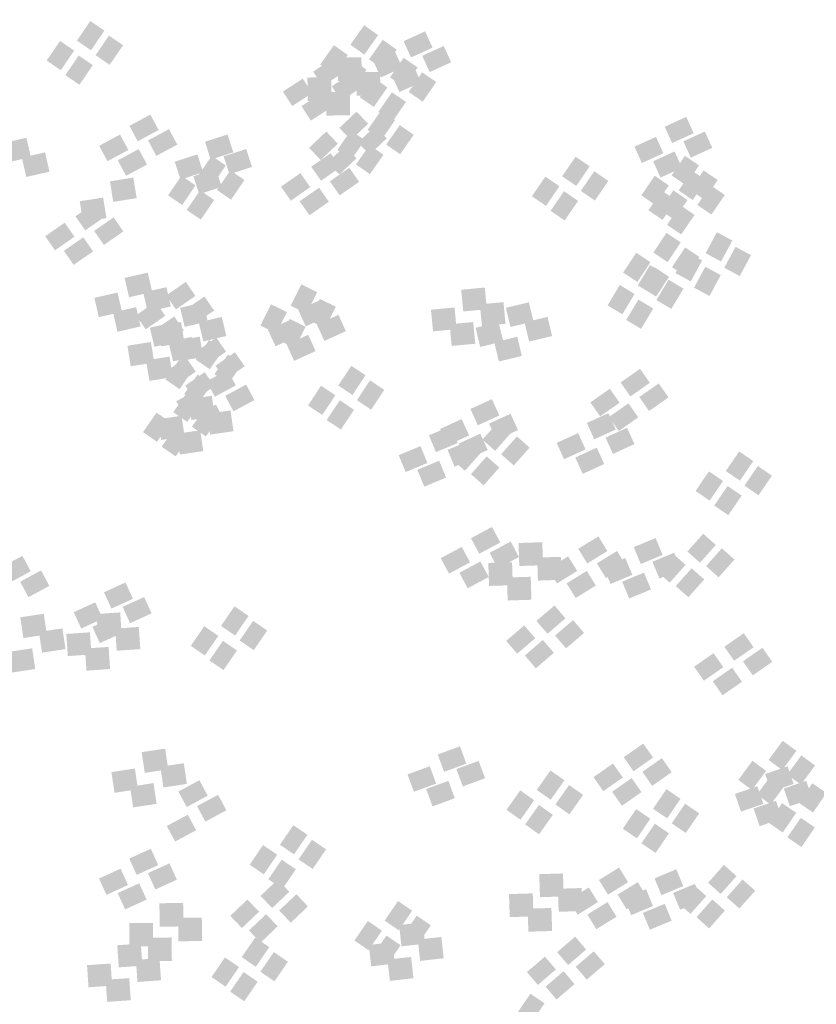
# Model space of a CAD drawing. Units: millimetres. Extents: x 2634 to 4778, y 1476 to 2181.
# Drawn here: x 3336 to 3340, y 1661 to 1666 of the extents above; entities that cross this region are included whole.
import ezdxf

# ---------------------------------------------------------------- set-up
doc = ezdxf.new("R2010")
doc.units = ezdxf.units.MM
doc.layers.add('填充图案', color=7, linetype='Continuous')
doc.styles.add('HZ', font='FSGB2312.ttf', dxfattribs={"width": 0.8})

msp = doc.modelspace()

# ---------------------------------------------------------------- linework, layer by layer
at = {"layer": '填充图案', "color": 0}
for points in [[(3336.1994, 1666.4392), (3336.2718, 1666.3897), (3336.1306, 1666.3386), (3336.203, 1666.289)], [(3337.6059, 1666.4174), (3337.6775, 1666.3667), (3337.5352, 1666.3175), (3337.6068, 1666.2668)], [(3336.2952, 1666.3643), (3336.3676, 1666.3147), (3336.2264, 1666.2637), (3336.2988, 1666.2141)], [(3337.919, 1666.3858), (3337.9571, 1666.302), (3337.8084, 1666.3355), (3337.8465, 1666.2517)], [(3336.0441, 1666.3369), (3336.1165, 1666.2873), (3335.9753, 1666.2363), (3336.0477, 1666.1867)], [(3337.4505, 1666.3151), (3337.5222, 1666.2644), (3337.3798, 1666.2152), (3337.4515, 1666.1645)], [(3337.7016, 1666.3425), (3337.7733, 1666.2918), (3337.631, 1666.2426), (3337.7026, 1666.1919)], [(3338.0147, 1666.3109), (3338.0529, 1666.2271), (3337.9042, 1666.2606), (3337.9423, 1666.1768)], [(3336.1399, 1666.262), (3336.2123, 1666.2124), (3336.0711, 1666.1613), (3336.1435, 1666.1118)], [(3337.7636, 1666.2835), (3337.8017, 1666.1996), (3337.6531, 1666.2332), (3337.6912, 1666.1493)], [(3337.446, 1666.2456), (3337.494, 1666.1712), (3337.3438, 1666.1793), (3337.3919, 1666.1049)], [(3337.5919, 1666.2527), (3337.5934, 1666.1323), (3337.4699, 1666.2512), (3337.4714, 1666.1308)], [(3337.5463, 1666.2402), (3337.618, 1666.1895), (3337.4756, 1666.1403), (3337.5473, 1666.0896)], [(3337.8079, 1666.2504), (3337.8803, 1666.2008), (3337.7387, 1666.1497), (3337.8111, 1666.1002)], [(3337.8594, 1666.2086), (3337.8975, 1666.1247), (3337.7489, 1666.1583), (3337.787, 1666.0744)], [(3337.5418, 1666.1707), (3337.5898, 1666.0963), (3337.4396, 1666.1043), (3337.4877, 1666.03)], [(3337.6876, 1666.1778), (3337.6892, 1666.0574), (3337.5657, 1666.1763), (3337.5672, 1666.0558)], [(3337.9037, 1666.1755), (3337.9761, 1666.1259), (3337.8345, 1666.0748), (3337.9069, 1666.0253)], [(3337.2907, 1666.1432), (3337.3387, 1666.0689), (3337.1885, 1666.0769), (3337.2365, 1666.0026)], [(3337.4365, 1666.1504), (3337.438, 1666.03), (3337.3146, 1666.1489), (3337.3161, 1666.0284)], [(3337.6526, 1666.148), (3337.725, 1666.0985), (3337.5834, 1666.0474), (3337.6558, 1665.9979)], [(3337.3864, 1666.0683), (3337.4345, 1665.994), (3337.2843, 1666.002), (3337.3323, 1665.9277)], [(3337.5323, 1666.0755), (3337.5338, 1665.955), (3337.4104, 1666.074), (3337.4119, 1665.9535)], [(3337.7484, 1666.0731), (3337.8208, 1666.0236), (3337.6792, 1665.9725), (3337.7516, 1665.923)], [(3336.5076, 1665.9588), (3336.5503, 1665.8795), (3336.4002, 1665.9009), (3336.4428, 1665.8216)], [(3337.5667, 1665.9741), (3337.6262, 1665.9116), (3337.4785, 1665.8903), (3337.5379, 1665.8278)], [(3337.693, 1665.9798), (3337.7646, 1665.9298), (3337.6234, 1665.8799), (3337.6951, 1665.83)], [(3337.7888, 1665.9049), (3337.8604, 1665.8549), (3337.7192, 1665.805), (3337.7909, 1665.7551)], [(3339.2601, 1665.9466), (3339.2982, 1665.8628), (3339.1495, 1665.8963), (3339.1876, 1665.8125)], [(3336.3523, 1665.8565), (3336.395, 1665.7772), (3336.2448, 1665.7986), (3336.2875, 1665.7193)], [(3336.6034, 1665.8839), (3336.6461, 1665.8046), (3336.4959, 1665.826), (3336.5386, 1665.7467)], [(3336.9043, 1665.8567), (3336.934, 1665.7649), (3336.7884, 1665.8194), (3336.8182, 1665.7275)], [(3337.4114, 1665.8718), (3337.4708, 1665.8093), (3337.3231, 1665.788), (3337.3826, 1665.7254)], [(3337.5377, 1665.8774), (3337.6093, 1665.8275), (3337.4681, 1665.7776), (3337.5398, 1665.7277)], [(3337.6625, 1665.8992), (3337.7219, 1665.8367), (3337.5743, 1665.8154), (3337.6337, 1665.7529)], [(3339.3558, 1665.8717), (3339.394, 1665.7879), (3339.2453, 1665.8214), (3339.2834, 1665.7376)], [(3335.871, 1665.8397), (3335.8939, 1665.7406), (3335.7521, 1665.8123), (3335.775, 1665.7132)], [(3337.6335, 1665.8025), (3337.7051, 1665.7526), (3337.5639, 1665.7027), (3337.6355, 1665.6528)], [(3339.1047, 1665.8443), (3339.1428, 1665.7604), (3338.9942, 1665.794), (3339.0323, 1665.7101)], [(3335.9668, 1665.7648), (3335.9897, 1665.6657), (3335.8479, 1665.7374), (3335.8707, 1665.6383)], [(3336.4481, 1665.7816), (3336.4908, 1665.7023), (3336.3406, 1665.7236), (3336.3833, 1665.6444)], [(3336.749, 1665.7544), (3336.7787, 1665.6625), (3336.6331, 1665.717), (3336.6628, 1665.6252)], [(3337.0001, 1665.7818), (3337.0298, 1665.69), (3336.8842, 1665.7445), (3336.914, 1665.6526)], [(3337.4339, 1665.7604), (3337.4842, 1665.6884), (3337.334, 1665.6911), (3337.3843, 1665.619)], [(3337.5072, 1665.7969), (3337.5666, 1665.7344), (3337.4189, 1665.713), (3337.4784, 1665.6505)], [(3339.2005, 1665.7694), (3339.2386, 1665.6855), (3339.09, 1665.7191), (3339.1281, 1665.6352)], [(3336.8229, 1665.747), (3336.8953, 1665.6975), (3336.7541, 1665.6464), (3336.8265, 1665.5968)], [(3338.692, 1665.7425), (3338.7644, 1665.6929), (3338.6228, 1665.6419), (3338.6952, 1665.5923)], [(3339.2536, 1665.747), (3339.326, 1665.6975), (3339.1848, 1665.6464), (3339.2572, 1665.5968)], [(3336.8448, 1665.6795), (3336.8745, 1665.5876), (3336.7289, 1665.6421), (3336.7586, 1665.5503)], [(3336.9186, 1665.6721), (3336.9911, 1665.6226), (3336.8499, 1665.5715), (3336.9223, 1665.5219)], [(3337.2785, 1665.6581), (3337.3289, 1665.5861), (3337.1787, 1665.5888), (3337.229, 1665.5167)], [(3337.5297, 1665.6855), (3337.58, 1665.6135), (3337.4298, 1665.6162), (3337.4801, 1665.5441)], [(3338.7877, 1665.6676), (3338.8602, 1665.618), (3338.7186, 1665.567), (3338.791, 1665.5174)], [(3339.2899, 1665.6705), (3339.3623, 1665.6209), (3339.2211, 1665.5698), (3339.2935, 1665.5203)], [(3339.3494, 1665.6721), (3339.4218, 1665.6226), (3339.2806, 1665.5715), (3339.353, 1665.5219)], [(3336.4207, 1665.6352), (3336.4375, 1665.5296), (3336.3003, 1665.6161), (3336.3171, 1665.5106)], [(3336.6675, 1665.6447), (3336.7399, 1665.5951), (3336.5987, 1665.5441), (3336.6711, 1665.4945)], [(3338.5366, 1665.6402), (3338.609, 1665.5906), (3338.4674, 1665.5395), (3338.5399, 1665.49)], [(3339.0983, 1665.6447), (3339.1707, 1665.5951), (3339.0295, 1665.5441), (3339.1019, 1665.4945)], [(3336.7633, 1665.5698), (3336.8357, 1665.5202), (3336.6945, 1665.4692), (3336.7669, 1665.4196)], [(3337.3743, 1665.5832), (3337.4246, 1665.5112), (3337.2745, 1665.5138), (3337.3248, 1665.4418)], [(3338.6324, 1665.5653), (3338.7048, 1665.5157), (3338.5632, 1665.4646), (3338.6357, 1665.4151)], [(3339.1346, 1665.5681), (3339.207, 1665.5186), (3339.0658, 1665.4675), (3339.1382, 1665.418)], [(3339.1941, 1665.5698), (3339.2665, 1665.5202), (3339.1253, 1665.4692), (3339.1977, 1665.4196)], [(3339.3857, 1665.5956), (3339.4581, 1665.546), (3339.3169, 1665.4949), (3339.3893, 1665.4454)], [(3336.223, 1665.5058), (3336.2733, 1665.4338), (3336.1231, 1665.4365), (3336.1734, 1665.3644)], [(3336.2654, 1665.5329), (3336.2822, 1665.4273), (3336.145, 1665.5138), (3336.1617, 1665.4082)], [(3339.2304, 1665.4932), (3339.3028, 1665.4437), (3339.1616, 1665.3926), (3339.234, 1665.3431)], [(3336.0676, 1665.4035), (3336.1179, 1665.3315), (3335.9678, 1665.3341), (3336.0181, 1665.2621)], [(3336.3187, 1665.4309), (3336.3691, 1665.3589), (3336.2189, 1665.3616), (3336.2692, 1665.2895)], [(3339.1586, 1665.3517), (3339.2318, 1665.3029), (3339.0913, 1665.2503), (3339.1645, 1665.2015)], [(3339.4177, 1665.3548), (3339.4969, 1665.3121), (3339.3597, 1665.2473), (3339.439, 1665.2046)], [(3336.1634, 1665.3286), (3336.2137, 1665.2566), (3336.0636, 1665.2592), (3336.1139, 1665.1872)], [(3339.0033, 1665.2494), (3339.0764, 1665.2006), (3338.936, 1665.148), (3339.0092, 1665.0992)], [(3339.2544, 1665.2768), (3339.3276, 1665.228), (3339.1871, 1665.1754), (3339.2603, 1665.1266)], [(3339.2623, 1665.2524), (3339.3416, 1665.2097), (3339.2044, 1665.145), (3339.2837, 1665.1023)], [(3339.5135, 1665.2798), (3339.5927, 1665.2372), (3339.4555, 1665.1724), (3339.5348, 1665.1297)], [(3336.4944, 1665.1475), (3336.5173, 1665.0484), (3336.3755, 1665.1201), (3336.3984, 1665.021)], [(3339.0739, 1665.186), (3339.1501, 1665.1403), (3339.0112, 1665.0816), (3339.0874, 1665.0358)], [(3339.0991, 1665.1745), (3339.1722, 1665.1257), (3339.0318, 1665.0731), (3339.105, 1665.0243)], [(3339.3581, 1665.1775), (3339.4374, 1665.1348), (3339.3002, 1665.07), (3339.3795, 1665.0274)], [(3336.6899, 1665.0998), (3336.7394, 1665.0277), (3336.5895, 1665.0304), (3336.639, 1664.9584)], [(3339.1697, 1665.1111), (3339.2459, 1665.0654), (3339.107, 1665.0067), (3339.1832, 1664.9609)], [(3336.3391, 1665.0452), (3336.362, 1664.9461), (3336.2202, 1665.0177), (3336.2431, 1664.9187)], [(3336.5902, 1665.0726), (3336.6131, 1664.9735), (3336.4713, 1665.0452), (3336.4942, 1664.9461)], [(3337.2829, 1665.0873), (3337.3644, 1665.0469), (3337.2286, 1664.9775), (3337.3101, 1664.9371)], [(3338.2255, 1665.0708), (3338.2362, 1664.9595), (3338.1043, 1665.0594), (3338.115, 1664.9481)], [(3338.9186, 1665.0837), (3338.9948, 1665.0379), (3338.8559, 1664.9792), (3338.9321, 1664.9335)], [(3336.5346, 1664.9974), (3336.5841, 1664.9254), (3336.4341, 1664.9281), (3336.4837, 1664.8561)], [(3336.7787, 1664.995), (3336.8023, 1664.8971), (3336.6606, 1664.9668), (3336.6842, 1664.8689)], [(3336.7857, 1665.0249), (3336.8352, 1664.9528), (3336.6853, 1664.9555), (3336.7348, 1664.8835)], [(3337.3781, 1665.0056), (3337.4162, 1664.9218), (3337.2676, 1664.9553), (3337.3057, 1664.8715)], [(3337.3787, 1665.0124), (3337.4602, 1664.972), (3337.3243, 1664.9026), (3337.4059, 1664.8622)], [(3338.3213, 1664.9959), (3338.332, 1664.8846), (3338.2001, 1664.9845), (3338.2108, 1664.8732)], [(3338.4518, 1664.995), (3338.4754, 1664.8967), (3338.3337, 1664.9668), (3338.3573, 1664.8685)], [(3339.0144, 1665.0088), (3339.0906, 1664.963), (3338.9517, 1664.9043), (3339.0279, 1664.8586)], [(3336.4349, 1664.9703), (3336.4578, 1664.8712), (3336.316, 1664.9428), (3336.3388, 1664.8437)], [(3337.1275, 1664.9849), (3337.2091, 1664.9445), (3337.0732, 1664.8752), (3337.1548, 1664.8348)], [(3338.0702, 1664.9685), (3338.0808, 1664.8572), (3337.949, 1664.957), (3337.9597, 1664.8458)], [(3336.6234, 1664.8927), (3336.647, 1664.7947), (3336.5052, 1664.8645), (3336.5289, 1664.7665)], [(3336.6304, 1664.9225), (3336.6799, 1664.8505), (3336.5299, 1664.8532), (3336.5795, 1664.7811)], [(3336.6658, 1664.8935), (3336.6826, 1664.788), (3336.5454, 1664.8745), (3336.5622, 1664.7689)], [(3336.8745, 1664.9201), (3336.8981, 1664.8221), (3336.7564, 1664.8919), (3336.78, 1664.7939)], [(3337.2228, 1664.9033), (3337.2609, 1664.8195), (3337.1122, 1664.853), (3337.1504, 1664.7692)], [(3337.2233, 1664.91), (3337.3049, 1664.8696), (3337.169, 1664.8003), (3337.2506, 1664.7599)], [(3337.4739, 1664.9307), (3337.512, 1664.8469), (3337.3634, 1664.8804), (3337.4015, 1664.7966)], [(3338.166, 1664.8936), (3338.1766, 1664.7823), (3338.0448, 1664.8821), (3338.0554, 1664.7709)], [(3338.2965, 1664.8927), (3338.3201, 1664.7943), (3338.1783, 1664.8645), (3338.202, 1664.7661)], [(3338.5476, 1664.9201), (3338.5712, 1664.8218), (3338.4295, 1664.8919), (3338.4531, 1664.7936)], [(3336.5105, 1664.7912), (3336.5273, 1664.6856), (3336.3901, 1664.7721), (3336.4068, 1664.6666)], [(3336.7192, 1664.8178), (3336.7428, 1664.7198), (3336.601, 1664.7896), (3336.6247, 1664.6916)], [(3336.7616, 1664.8186), (3336.7784, 1664.713), (3336.6412, 1664.7996), (3336.658, 1664.694)], [(3336.81, 1664.8015), (3336.8824, 1664.752), (3336.7408, 1664.7009), (3336.8132, 1664.6514)], [(3336.8464, 1664.8137), (3336.8967, 1664.7416), (3336.7465, 1664.7443), (3336.7968, 1664.6723)], [(3337.3186, 1664.8284), (3337.3567, 1664.7446), (3337.208, 1664.7781), (3337.2461, 1664.6942)], [(3338.3923, 1664.8178), (3338.4159, 1664.7194), (3338.2741, 1664.7896), (3338.2978, 1664.6912)], [(3336.9422, 1664.7387), (3336.9925, 1664.6667), (3336.8423, 1664.6694), (3336.8926, 1664.5973)], [(3336.6063, 1664.7163), (3336.6231, 1664.6107), (3336.4859, 1664.6972), (3336.5026, 1664.5917)], [(3336.6547, 1664.6992), (3336.7271, 1664.6496), (3336.5855, 1664.5986), (3336.6579, 1664.549)], [(3336.6911, 1664.7113), (3336.7414, 1664.6393), (3336.5912, 1664.642), (3336.6415, 1664.5699)], [(3336.9058, 1664.7266), (3336.9782, 1664.6771), (3336.8366, 1664.626), (3336.909, 1664.5764)], [(3336.9039, 1664.6474), (3336.9466, 1664.5682), (3336.7964, 1664.5895), (3336.8391, 1664.5102)], [(3337.5401, 1664.6691), (3337.6133, 1664.6204), (3337.4728, 1664.5678), (3337.546, 1664.519)], [(3339.0229, 1664.6535), (3339.0732, 1664.5819), (3338.9231, 1664.5834), (3338.9734, 1664.5117)], [(3336.7505, 1664.6243), (3336.8229, 1664.5747), (3336.6813, 1664.5237), (3336.7537, 1664.4741)], [(3336.7868, 1664.6364), (3336.8372, 1664.5644), (3336.687, 1664.5671), (3336.7373, 1664.495)], [(3337.6359, 1664.5942), (3337.7091, 1664.5455), (3337.5686, 1664.4929), (3337.6418, 1664.4441)], [(3336.7486, 1664.5451), (3336.7913, 1664.4658), (3336.6411, 1664.4872), (3336.6838, 1664.4079)], [(3336.9997, 1664.5725), (3337.0424, 1664.4932), (3336.8922, 1664.5146), (3336.9349, 1664.4353)], [(3337.3848, 1664.5668), (3337.4579, 1664.518), (3337.3175, 1664.4654), (3337.3907, 1664.4167)], [(3338.8676, 1664.5512), (3338.9179, 1664.4795), (3338.7677, 1664.4811), (3338.818, 1664.4094)], [(3339.1187, 1664.5786), (3339.169, 1664.507), (3339.0189, 1664.5085), (3339.0692, 1664.4368)], [(3336.6951, 1664.5309), (3336.7667, 1664.481), (3336.6255, 1664.4311), (3336.6972, 1664.3811)], [(3336.8237, 1664.515), (3336.839, 1664.4082), (3336.7033, 1664.4974), (3336.7185, 1664.3907)], [(3337.4805, 1664.4919), (3337.5537, 1664.4431), (3337.4133, 1664.3905), (3337.4865, 1664.3418)], [(3338.2621, 1664.4978), (3338.3003, 1664.4139), (3338.1516, 1664.4475), (3338.1897, 1664.3636)], [(3336.7909, 1664.456), (3336.8625, 1664.4061), (3336.7213, 1664.3562), (3336.793, 1664.3062)], [(3336.8444, 1664.4702), (3336.8871, 1664.3909), (3336.7369, 1664.4123), (3336.7796, 1664.333)], [(3336.9195, 1664.44), (3336.9347, 1664.3333), (3336.7991, 1664.4225), (3336.8143, 1664.3158)], [(3338.9634, 1664.4763), (3339.0137, 1664.4046), (3338.8635, 1664.4062), (3338.9138, 1664.3345)], [(3336.5398, 1664.4286), (3336.6114, 1664.3787), (3336.4702, 1664.3287), (3336.5419, 1664.2788)], [(3336.6684, 1664.4126), (3336.6836, 1664.3059), (3336.5479, 1664.3951), (3336.5632, 1664.2884)], [(3338.1068, 1664.3954), (3338.1449, 1664.3116), (3337.9963, 1664.3451), (3338.0344, 1664.2613)], [(3338.3579, 1664.4229), (3338.3961, 1664.339), (3338.2474, 1664.3725), (3338.2855, 1664.2887)], [(3338.8603, 1664.4257), (3338.8984, 1664.3419), (3338.7498, 1664.3754), (3338.7879, 1664.2916)], [(3336.6356, 1664.3537), (3336.7072, 1664.3038), (3336.566, 1664.2538), (3336.6376, 1664.2039)], [(3336.7642, 1664.3377), (3336.7794, 1664.231), (3336.6437, 1664.3202), (3336.659, 1664.2135)], [(3338.0505, 1664.3589), (3338.0863, 1664.2724), (3337.9385, 1664.3124), (3337.9743, 1664.2259)], [(3338.295, 1664.3814), (3338.3598, 1664.3239), (3338.2138, 1664.29), (3338.2786, 1664.2324)], [(3338.9561, 1664.3508), (3338.9942, 1664.267), (3338.8456, 1664.3005), (3338.8837, 1664.2167)], [(3338.1463, 1664.284), (3338.1821, 1664.1975), (3338.0343, 1664.2375), (3338.0701, 1664.151)], [(3338.2026, 1664.3205), (3338.2407, 1664.2367), (3338.0921, 1664.2702), (3338.1302, 1664.1864)], [(3338.3908, 1664.3065), (3338.4556, 1664.249), (3338.3096, 1664.2151), (3338.3744, 1664.1575)], [(3338.705, 1664.3234), (3338.7431, 1664.2396), (3338.5945, 1664.2731), (3338.6326, 1664.1893)], [(3337.8952, 1664.2566), (3337.931, 1664.1701), (3337.7831, 1664.2101), (3337.819, 1664.1236)], [(3338.1397, 1664.2791), (3338.2045, 1664.2216), (3338.0585, 1664.1876), (3338.1233, 1664.1301)], [(3338.8008, 1664.2485), (3338.8389, 1664.1647), (3338.6902, 1664.1982), (3338.7284, 1664.1143)], [(3338.2355, 1664.2042), (3338.3003, 1664.1466), (3338.1543, 1664.1127), (3338.2191, 1664.0552)], [(3339.5321, 1664.2295), (3339.6045, 1664.1799), (3339.4633, 1664.1288), (3339.5357, 1664.0793)], [(3337.991, 1664.1817), (3338.0268, 1664.0952), (3337.8789, 1664.1352), (3337.9148, 1664.0487)], [(3339.6279, 1664.1545), (3339.7003, 1664.105), (3339.5591, 1664.0539), (3339.6315, 1664.0044)], [(3339.3768, 1664.1271), (3339.4492, 1664.0776), (3339.308, 1664.0265), (3339.3804, 1663.977)], [(3339.4726, 1664.0522), (3339.545, 1664.0027), (3339.4038, 1663.9516), (3339.4762, 1663.9021)], [(3338.2625, 1663.8418), (3338.3052, 1663.7621), (3338.1545, 1663.7838), (3338.1972, 1663.7042)], [(3338.8088, 1663.7933), (3338.8553, 1663.7183), (3338.7054, 1663.7293), (3338.7519, 1663.6542)], [(3339.1028, 1663.7846), (3339.1386, 1663.6981), (3338.9907, 1663.7381), (3339.0265, 1663.6516)], [(3339.3473, 1663.8071), (3339.412, 1663.7495), (3339.2661, 1663.7156), (3339.3309, 1663.658)], [(3338.1072, 1663.7394), (3338.1499, 1663.6598), (3337.9991, 1663.6815), (3338.0418, 1663.6019)], [(3338.3583, 1663.7669), (3338.401, 1663.6872), (3338.2503, 1663.7089), (3338.2929, 1663.6293)], [(3338.5208, 1663.7632), (3338.5246, 1663.6451), (3338.3988, 1663.7594), (3338.4027, 1663.6413)], [(3339.443, 1663.7322), (3339.5078, 1663.6746), (3339.3619, 1663.6407), (3339.4267, 1663.5831)], [(3335.8506, 1663.6934), (3335.8933, 1663.6141), (3335.7432, 1663.6355), (3335.7858, 1663.5562)], [(3338.6166, 1663.6883), (3338.6204, 1663.5702), (3338.4946, 1663.6845), (3338.4984, 1663.5664)], [(3338.6535, 1663.691), (3338.7, 1663.6159), (3338.55, 1663.627), (3338.5965, 1663.5519)], [(3338.9046, 1663.7184), (3338.9511, 1663.6434), (3338.8011, 1663.6544), (3338.8476, 1663.5793)], [(3338.9474, 1663.6822), (3338.9833, 1663.5957), (3338.8354, 1663.6358), (3338.8712, 1663.5492)], [(3339.1986, 1663.7097), (3339.2344, 1663.6232), (3339.0865, 1663.6632), (3339.1223, 1663.5767)], [(3339.1919, 1663.7047), (3339.2567, 1663.6472), (3339.1107, 1663.6133), (3339.1755, 1663.5557)], [(3338.203, 1663.6645), (3338.2457, 1663.5849), (3338.0949, 1663.6066), (3338.1376, 1663.5269)], [(3338.3655, 1663.6609), (3338.3693, 1663.5428), (3338.2435, 1663.6571), (3338.2473, 1663.5389)], [(3339.2877, 1663.6298), (3339.3525, 1663.5723), (3339.2065, 1663.5384), (3339.2713, 1663.4808)], [(3335.9464, 1663.6185), (3335.9891, 1663.5392), (3335.8389, 1663.5606), (3335.8816, 1663.4813)], [(3338.4613, 1663.586), (3338.4651, 1663.4679), (3338.3393, 1663.5822), (3338.3431, 1663.464)], [(3338.7493, 1663.6161), (3338.7958, 1663.541), (3338.6458, 1663.5521), (3338.6923, 1663.477)], [(3339.0432, 1663.6073), (3339.079, 1663.5208), (3338.9312, 1663.5608), (3338.967, 1663.4743)], [(3336.3802, 1663.5568), (3336.4183, 1663.4729), (3336.2697, 1663.5065), (3336.3078, 1663.4226)], [(3336.476, 1663.4819), (3336.5141, 1663.398), (3336.3655, 1663.4316), (3336.4036, 1663.3477)], [(3336.2249, 1663.4545), (3336.263, 1663.3706), (3336.1143, 1663.4042), (3336.1525, 1663.3203)], [(3336.9398, 1663.4343), (3337.0122, 1663.3848), (3336.8707, 1663.3337), (3336.9431, 1663.2842)], [(3338.5833, 1663.4385), (3338.6397, 1663.3726), (3338.4907, 1663.3593), (3338.5471, 1663.2933)], [(3335.9602, 1663.396), (3335.9762, 1663.2896), (3335.8397, 1663.3777), (3335.8557, 1663.2714)], [(3336.3207, 1663.3796), (3336.3588, 1663.2957), (3336.2101, 1663.3292), (3336.2482, 1663.2454)], [(3336.3528, 1663.4031), (3336.3604, 1663.2895), (3336.2316, 1663.3947), (3336.2392, 1663.2811)], [(3336.4486, 1663.3282), (3336.4562, 1663.2146), (3336.3274, 1663.3198), (3336.335, 1663.2062)], [(3336.7845, 1663.332), (3336.8569, 1663.2825), (3336.7153, 1663.2314), (3336.7877, 1663.1818)], [(3337.0356, 1663.3594), (3337.108, 1663.3099), (3336.9665, 1663.2588), (3337.0389, 1663.2093)], [(3338.428, 1663.3362), (3338.4844, 1663.2703), (3338.3354, 1663.2569), (3338.3918, 1663.191)], [(3338.6791, 1663.3636), (3338.7355, 1663.2977), (3338.5865, 1663.2843), (3338.6429, 1663.2184)], [(3336.056, 1663.3211), (3336.072, 1663.2147), (3335.9355, 1663.3028), (3335.9515, 1663.1964)], [(3336.1975, 1663.3008), (3336.2051, 1663.1872), (3336.0763, 1663.2924), (3336.0839, 1663.1788)], [(3339.5557, 1663.2961), (3339.606, 1663.2241), (3339.4558, 1663.2267), (3339.5061, 1663.1547)], [(3336.2933, 1663.2258), (3336.3009, 1663.1123), (3336.1721, 1663.2175), (3336.1797, 1663.1039)], [(3336.8803, 1663.2571), (3336.9527, 1663.2075), (3336.8111, 1663.1565), (3336.8835, 1663.1069)], [(3338.5238, 1663.2613), (3338.5802, 1663.1954), (3338.4312, 1663.182), (3338.4876, 1663.1161)], [(3335.9006, 1663.2187), (3335.9166, 1663.1124), (3335.7802, 1663.2004), (3335.7962, 1663.0941)], [(3339.4003, 1663.1938), (3339.4506, 1663.1217), (3339.3005, 1663.1244), (3339.3508, 1663.0524)], [(3339.6515, 1663.2212), (3339.7018, 1663.1492), (3339.5516, 1663.1518), (3339.6019, 1663.0798)], [(3339.4961, 1663.1189), (3339.5464, 1663.0468), (3339.3963, 1663.0495), (3339.4466, 1662.9775)], [(3339.0394, 1662.7297), (3339.0897, 1662.6577), (3338.939, 1662.6596), (3338.9893, 1662.5875)], [(3339.7557, 1662.7438), (3339.8259, 1662.692), (3339.6831, 1662.6455), (3339.7533, 1662.5936)], [(3336.5836, 1662.7038), (3336.5996, 1662.5975), (3336.4632, 1662.6855), (3336.4792, 1662.5792)], [(3338.0982, 1662.7156), (3338.1309, 1662.6264), (3337.9838, 1662.6737), (3338.0166, 1662.5845)], [(3339.8515, 1662.6689), (3339.9217, 1662.6171), (3339.7789, 1662.5706), (3339.8491, 1662.5187)], [(3336.6794, 1662.6289), (3336.6954, 1662.5226), (3336.559, 1662.6106), (3336.575, 1662.5043)], [(3338.194, 1662.6407), (3338.2267, 1662.5515), (3338.0796, 1662.5988), (3338.1124, 1662.5096)], [(3338.8841, 1662.6274), (3338.9344, 1662.5553), (3338.7837, 1662.5573), (3338.834, 1662.4852)], [(3339.1352, 1662.6548), (3339.1855, 1662.5828), (3339.0348, 1662.5847), (3339.0851, 1662.5126)], [(3339.6004, 1662.6415), (3339.6705, 1662.5896), (3339.5278, 1662.5432), (3339.5979, 1662.4913)], [(3336.4283, 1662.6015), (3336.4443, 1662.4951), (3336.3078, 1662.5832), (3336.3238, 1662.4768)], [(3337.9428, 1662.6133), (3337.9756, 1662.5241), (3337.8285, 1662.5714), (3337.8613, 1662.4822)], [(3338.563, 1662.5917), (3338.6347, 1662.541), (3338.4923, 1662.4918), (3338.564, 1662.4411)], [(3339.6962, 1662.5666), (3339.7663, 1662.5147), (3339.6236, 1662.4682), (3339.6937, 1662.4164)], [(3339.7806, 1662.613), (3339.8119, 1662.5223), (3339.6655, 1662.5734), (3339.6968, 1662.4827)], [(3336.5241, 1662.5266), (3336.5401, 1662.4202), (3336.4036, 1662.5083), (3336.4196, 1662.4019)], [(3336.7598, 1662.5415), (3336.8025, 1662.4618), (3336.6517, 1662.4836), (3336.6944, 1662.4039)], [(3338.0386, 1662.5384), (3338.0714, 1662.4492), (3337.9243, 1662.4964), (3337.9571, 1662.4073)], [(3338.6588, 1662.5168), (3338.7305, 1662.4661), (3338.5881, 1662.4169), (3338.6598, 1662.3662)], [(3338.9799, 1662.5525), (3339.0302, 1662.4804), (3338.8795, 1662.4823), (3338.9298, 1662.4103)], [(3339.8764, 1662.5381), (3339.9076, 1662.4474), (3339.7613, 1662.4985), (3339.7925, 1662.4078)], [(3339.9078, 1662.5259), (3339.9802, 1662.4763), (3339.839, 1662.4253), (3339.9114, 1662.3757)], [(3336.8556, 1662.4666), (3336.8983, 1662.3869), (3336.7475, 1662.4087), (3336.7902, 1662.329)], [(3338.4077, 1662.4894), (3338.4793, 1662.4387), (3338.337, 1662.3895), (3338.4086, 1662.3388)], [(3339.1585, 1662.4957), (3339.2309, 1662.4461), (3339.0897, 1662.3951), (3339.1621, 1662.3455)], [(3339.6253, 1662.5107), (3339.6565, 1662.42), (3339.5102, 1662.4711), (3339.5414, 1662.3804)], [(3338.5035, 1662.4144), (3338.5751, 1662.3638), (3338.4328, 1662.3146), (3338.5044, 1662.2639)], [(3339.2543, 1662.4208), (3339.3267, 1662.3712), (3339.1855, 1662.3201), (3339.2579, 1662.2706)], [(3339.7211, 1662.4358), (3339.7523, 1662.3451), (3339.606, 1662.3962), (3339.6372, 1662.3055)], [(3339.7525, 1662.4235), (3339.8249, 1662.374), (3339.6837, 1662.3229), (3339.7561, 1662.2734)], [(3336.7002, 1662.3643), (3336.7429, 1662.2846), (3336.5922, 1662.3063), (3336.6349, 1662.2267)], [(3339.0032, 1662.3933), (3339.0756, 1662.3438), (3338.9344, 1662.2927), (3339.0068, 1662.2432)], [(3339.099, 1662.3184), (3339.1714, 1662.2689), (3339.0302, 1662.2178), (3339.1026, 1662.1683)], [(3339.8483, 1662.3486), (3339.9207, 1662.2991), (3339.7795, 1662.248), (3339.8519, 1662.1985)], [(3337.2421, 1662.3108), (3337.3145, 1662.2613), (3337.1733, 1662.2102), (3337.2457, 1662.1607)], [(3337.3379, 1662.2359), (3337.4103, 1662.1864), (3337.2691, 1662.1353), (3337.3415, 1662.0858)], [(3336.51, 1662.1896), (3336.5481, 1662.1058), (3336.3995, 1662.1393), (3336.4376, 1662.0555)], [(3337.0867, 1662.2085), (3337.1592, 1662.1589), (3337.018, 1662.1079), (3337.0904, 1662.0583)], [(3336.6058, 1662.1147), (3336.6439, 1662.0309), (3336.4953, 1662.0644), (3336.5334, 1661.9805)], [(3337.1825, 1662.1336), (3337.255, 1662.084), (3337.1137, 1662.033), (3337.1862, 1661.9834)], [(3336.3547, 1662.0873), (3336.3928, 1662.0034), (3336.2442, 1662.037), (3336.2823, 1661.9531)], [(3338.6271, 1662.0629), (3338.6309, 1661.9448), (3338.5052, 1662.0591), (3338.509, 1661.941)], [(3338.9152, 1662.093), (3338.9617, 1662.018), (3338.8117, 1662.029), (3338.8582, 1661.9539)], [(3339.2091, 1662.0843), (3339.2449, 1661.9978), (3339.0971, 1662.0378), (3339.1329, 1661.9513)], [(3339.4536, 1662.1068), (3339.5184, 1662.0492), (3339.3724, 1662.0153), (3339.4372, 1661.9577)], [(3336.4505, 1662.0124), (3336.4886, 1661.9285), (3336.34, 1661.9621), (3336.3781, 1661.8782)], [(3337.162, 1662.0313), (3337.2214, 1661.9688), (3337.0738, 1661.9474), (3337.1332, 1661.8849)], [(3339.011, 1662.0181), (3339.0575, 1661.943), (3338.9075, 1661.9541), (3338.954, 1661.879)], [(3339.3049, 1662.0094), (3339.3407, 1661.9228), (3339.1928, 1661.9629), (3339.2287, 1661.8764)], [(3339.5494, 1662.0318), (3339.6142, 1661.9743), (3339.4682, 1661.9404), (3339.533, 1661.8828)], [(3338.4718, 1661.9606), (3338.4756, 1661.8425), (3338.3498, 1661.9568), (3338.3537, 1661.8386)], [(3338.7229, 1661.988), (3338.7267, 1661.8699), (3338.601, 1661.9842), (3338.6048, 1661.8661)], [(3338.7598, 1661.9907), (3338.8063, 1661.9156), (3338.6564, 1661.9267), (3338.7029, 1661.8516)], [(3339.0538, 1661.9819), (3339.0896, 1661.8954), (3338.9417, 1661.9354), (3338.9775, 1661.8489)], [(3339.2983, 1662.0044), (3339.363, 1661.9469), (3339.2171, 1661.913), (3339.2819, 1661.8554)], [(3336.6762, 1661.9114), (3336.6777, 1661.791), (3336.5543, 1661.9099), (3336.5558, 1661.7895)], [(3337.0066, 1661.9289), (3337.0661, 1661.8664), (3336.9184, 1661.8451), (3336.9779, 1661.7826)], [(3337.2578, 1661.9563), (3337.3172, 1661.8938), (3337.1695, 1661.8725), (3337.229, 1661.81)], [(3337.78, 1661.9213), (3337.8524, 1661.8718), (3337.7112, 1661.8207), (3337.7836, 1661.7711)], [(3338.8556, 1661.9158), (3338.9021, 1661.8407), (3338.7521, 1661.8518), (3338.7986, 1661.7767)], [(3339.394, 1661.9295), (3339.4588, 1661.872), (3339.3129, 1661.8381), (3339.3777, 1661.7805)], [(3338.5676, 1661.8857), (3338.5714, 1661.7675), (3338.4456, 1661.8819), (3338.4494, 1661.7637)], [(3339.1496, 1661.907), (3339.1854, 1661.8205), (3339.0375, 1661.8605), (3339.0733, 1661.774)], [(3336.5209, 1661.8091), (3336.5224, 1661.6887), (3336.3989, 1661.8076), (3336.4005, 1661.6872)], [(3336.772, 1661.8365), (3336.7735, 1661.7161), (3336.6501, 1661.835), (3336.6516, 1661.7146)], [(3337.1024, 1661.854), (3337.1619, 1661.7915), (3337.0142, 1661.7702), (3337.0737, 1661.7077)], [(3337.6247, 1661.819), (3337.6971, 1661.7694), (3337.5559, 1661.7184), (3337.6283, 1661.6688)], [(3337.9065, 1661.8117), (3337.9187, 1661.7023), (3337.7853, 1661.7979), (3337.7975, 1661.6886)], [(3337.8758, 1661.8464), (3337.9482, 1661.7968), (3337.807, 1661.7458), (3337.8794, 1661.6962)], [(3336.6167, 1661.7342), (3336.6182, 1661.6138), (3336.4947, 1661.7327), (3336.4962, 1661.6123)], [(3337.0462, 1661.734), (3337.1186, 1661.6845), (3336.977, 1661.6334), (3337.0494, 1661.5839)], [(3337.7511, 1661.7093), (3337.7633, 1661.6), (3337.6299, 1661.6956), (3337.6421, 1661.5862)], [(3337.7205, 1661.7441), (3337.7929, 1661.6945), (3337.6517, 1661.6434), (3337.7241, 1661.5939)], [(3338.0023, 1661.7368), (3338.0145, 1661.6274), (3337.8811, 1661.723), (3337.8933, 1661.6137)], [(3338.6896, 1661.7382), (3338.746, 1661.6723), (3338.597, 1661.6589), (3338.6534, 1661.593)], [(3336.4592, 1661.7028), (3336.4668, 1661.5892), (3336.338, 1661.6944), (3336.3456, 1661.5808)], [(3337.142, 1661.6591), (3337.2144, 1661.6096), (3337.0728, 1661.5585), (3337.1452, 1661.509)], [(3338.7854, 1661.6633), (3338.8418, 1661.5974), (3338.6928, 1661.584), (3338.7492, 1661.5181)], [(3336.5549, 1661.6279), (3336.5626, 1661.5143), (3336.4337, 1661.6195), (3336.4414, 1661.5059)], [(3336.8908, 1661.6317), (3336.9632, 1661.5822), (3336.8217, 1661.5311), (3336.8941, 1661.4815)], [(3337.8469, 1661.6344), (3337.8591, 1661.525), (3337.7257, 1661.6207), (3337.7379, 1661.5113)], [(3338.5343, 1661.6359), (3338.5907, 1661.57), (3338.4417, 1661.5566), (3338.4981, 1661.4907)], [(3336.3038, 1661.6004), (3336.3114, 1661.4869), (3336.1826, 1661.5921), (3336.1902, 1661.4785)], [(3336.9866, 1661.5568), (3337.059, 1661.5072), (3336.9175, 1661.4562), (3336.9899, 1661.4066)], [(3338.6301, 1661.561), (3338.6865, 1661.495), (3338.5375, 1661.4817), (3338.5939, 1661.4158)], [(3336.3996, 1661.5255), (3336.4072, 1661.412), (3336.2784, 1661.5172), (3336.286, 1661.4036)], [(3338.46, 1661.4458), (3338.5325, 1661.3962), (3338.3909, 1661.3452), (3338.4633, 1661.2956)]]:
    msp.add_solid(points, dxfattribs=at)

# ---------------------------------------------------------------- texts
at = {"color": 0}
note = msp.add_mtext_dynamic_auto_height_columns('{\\W0.7;\\C2;\\P\\P\\P\\C256;一、工程概况\\P    \\Ftxt,a|c134; \\fFangSong_GB2312|b0|i0|c134|p49;该工程为辉南县石道河镇室外供热管网改造工程，工程地点在石道河镇乡镇城区。设计供热负荷为\\fFangSong|b0|i0|c134|p49;2.66MW\\fFangSong_GB2312|b0|i0|c134|p49;，热指标为\\fFangSong|b0|i0|c134|p49;70W/m2\\fFangSong_GB2312|b0|i0|c134|p49;。既有供热系统热源为一台5.6MW常压热水锅炉带首站换热站，经二次网向乡镇城区供暖。热力站为常规温差供热，采用板式换热器系统。\\Flwqroman,a|c134;\\P\\fFangSong_GB2312|b0|i0|c134|p49;二、设计依据\\Flwqroman,a|c134;\\P    1.\\fFangSong_GB2312|b0|i0|c134|p49;《城镇供热管网设计标准》\\fFangSong|b0|i0|c134|p49;CJJ 34-2022\\Flwqroman,a|c134;\\P    2.\\fFangSong_GB2312|b0|i0|c134|p49;《城镇供热管网工程施工及验收规范》\\fFangSong|b0|i0|c134|p49;CJJ 28-2014\\P\\Flwqroman,a|c134;    3.\\fFangSong_GB2312|b0|i0|c134|p49;甲方提供热源规模、位置和改造管网位置、范围\\Flwqroman,a|c134;\\P    4.\\fFangSong_GB2312|b0|i0|c134|p49;相关设备的设计资料、安装及运行等方面的技术文件图纸资料\\Flwqroman,a|c134;\\P\\fFangSong_GB2312|b0|i0|c134|p49;三、设计参数\\Flwqroman,a|c134;\\P    1.\\fFangSong_GB2312|b0|i0|c134|p49;一级网的供\\Flwqroman,a|c134;/\\fFangSong_GB2312|b0|i0|c134|p49;回水温度为\\fFangSong|b0|i0|c134|p49;90/70℃\\fFangSong_GB2312|b0|i0|c134|p49;，流量为\\fFangSong|b0|i0|c134|p49;170T/h\\fFangSong_GB2312|b0|i0|c134|p49;。\\Flwqroman,a|c134;\\P    2.\\fFangSong_GB2312|b0|i0|c134|p49;二级网供\\Flwqroman,a|c134;/\\fFangSong_GB2312|b0|i0|c134|p49;回水温度为\\fFangSong|b0|i0|c134|p49;65/50℃\\fFangSong_GB2312|b0|i0|c134|p49;，流量为\\fFangSong|b0|i0|c134|p49;200T/h\\fFangSong_GB2312|b0|i0|c134|p49;，设计压力\\fFangSong|b0|i0|c134|p49;1.6MPa\\fFangSong_GB2312|b0|i0|c134|p49;。\\P     \\Flwqroman,a|c134;3.\\fFangSong_GB2312|b0|i0|c134|p49;供暖室外计算温度-23℃，最大冻土深度\\fFangSong|b0|i0|c134|p49;1.69m\\fFangSong_GB2312|b0|i0|c134|p49;。\\Flwqroman,a|c134;\\P    \\fFangSong_GB2312|b0|i0|c134|p49;4\\Flwqroman,a|c134;.\\fFangSong_GB2312|b0|i0|c134|p49;主干管流速控制DN200以内流速控制在3.5m/s以内，比摩阻30-70Pa/m。\\Flwqroman,a|c134; \\P\\P\\fFangSong_GB2312|b0|i0|c134|p49;四、主要设备、管材、管件及施工要求\\Flwqroman,a|c134;\\P\\pi22.34949;1.\\fFangSong_GB2312|b0|i0|c134|p49;管材选用预制直埋保温管，焊接安装，直埋铺设。\\Flwqroman,a|c134;\\P2.\\fFangSong_GB2312|b0|i0|c134|p49;二级网循环水泵设置\\Flwqroman,a|c134;2\\fFangSong_GB2312|b0|i0|c134|p49;台，一用一备，采用变频调速控制方式，变频器采用一拖二式。\\Flwqroman,a|c134;\\P3.\\fFangSong_GB2312|b0|i0|c134|p49;泵房分集水器重新制作安装，DN325无缝钢管。\\Flwqroman,a|c134;\\P4.\\fFangSong_GB2312|b0|i0|c134|p49;管道阀门采用焊接球阀，铸钢，PN1.6.\\Flwqroman,a|c134;\\P5.\\fFangSong_GB2312|b0|i0|c134|p49;管道最高点设排气阀，最低点设泄水阀门。\\P\\Flwqroman,a|c134;6.\\fFangSong_GB2312|b0|i0|c134|p49;施工中沿程铺设中优先采用L型、Z型自然补偿，补偿量不足时采用方型补偿器。\\Flwqroman,a|c134;\\P7.\\fFangSong_GB2312|b0|i0|c134|p49;管道分支处设检查井，折转处设固定支墩。\\Flwqroman,a|c134;\\P\\P}', width=372.56604, gutter_width=57.9625, height=610.8439, count=2, dxfattribs=dict(at, insert=(2706.4911, 2112.9744), char_height=11.1747455, attachment_point=1, style='HZ'))
for column, words in zip(note.columns.linked_columns, ['\\pi22.34949;{\\Flwqroman,a|c134;\\W0.7;\\C256;\\P\\P8.\\fFangSong_GB2312|b0|i0|c134|p49;管道和设备安装前应清除内部污垢和杂物。安装中断时，敞口处应临时封闭。管道和设备安装时，应按设计要求和施工及验收规范的规定执行。\\Flwqroman,a|c134;\\P\\P\\pi0;\\fFangSong_GB2312|b0|i0|c134|p49;五、防腐及保温要求\\Flwqroman,a|c134;\\P    1.\\fFangSong_GB2312|b0|i0|c134|p49;管道防腐：管道除锈后刷防锈柒两道。\\Flwqroman,a|c134;\\P    2.\\fFangSong_GB2312|b0|i0|c134|p49;管道保温：\\fFangSong|b0|i0|c134|p49;50mm\\fFangSong_GB2312|b0|i0|c134|p49;厚聚氨酯泡沫保温，密度\\fFangSong|b0|i0|c134|p49;60-80kg/m3\\fFangSong_GB2312|b0|i0|c134|p49;，外护管为高密度聚乙烯管\\fFangSong|b0|i0|c134|p49;（DHPE）\\fFangSong_GB2312|b0|i0|c134|p49;，壁厚不小于\\fFangSong|b0|i0|c134|p49;3mm\\fFangSong_GB2312|b0|i0|c134|p49;。\\Flwqroman,a|c134; \\P\\fFangSong_GB2312|b0|i0|c134|p49;六、水压试验\\Flwqroman,a|c134;\\P   \\fFangSong_GB2312|b0|i0|c134|p49;管道安装完毕后进行水压试验，强度试验压力为\\fFangSong|b0|i0|c134|p49;1.5\\fFangSong_GB2312|b0|i0|c134|p49;倍工作压力，稳压\\fFangSong|b0|i0|c134|p49;10\\fFangSong_GB2312|b0|i0|c134|p49;分钟无渗漏为合格；严密性试验压力为\\fFangSong|b0|i0|c134|p49;1.25\\fFangSong_GB2312|b0|i0|c134|p49;倍工作压力，持续\\fFangSong|b0|i0|c134|p49;1\\fFangSong_GB2312|b0|i0|c134|p49;小时，压降小于等于\\fFangSong|b0|i0|c134|p49;0.05MPa\\fFangSong_GB2312|b0|i0|c134|p49;。\\Flwqroman,a|c134;\\P\\fFangSong_GB2312|b0|i0|c134|p49;七、其它未尽事项执行相关规范规定。\\Flwqroman,a|c134;\\C2;\\P\\P\\fFangSong_GB2312|b0|i0|c134|p49;注：管道拆除及铺设中遇居民院中障碍物，需要人工搬移并做恢复，东侧住宅区有一地秤，在施工中需要吊车吊出，安装完毕复位。人行道、路面按原结构恢复；水岸小区单元入户管铺设完毕，恢复彩砖路面。各住户入户引入管管径同既有管径相等。\\Flwqroman,a|c134;\\P   }']):
    column.text = words

doc.saveas('drawing.dxf')
